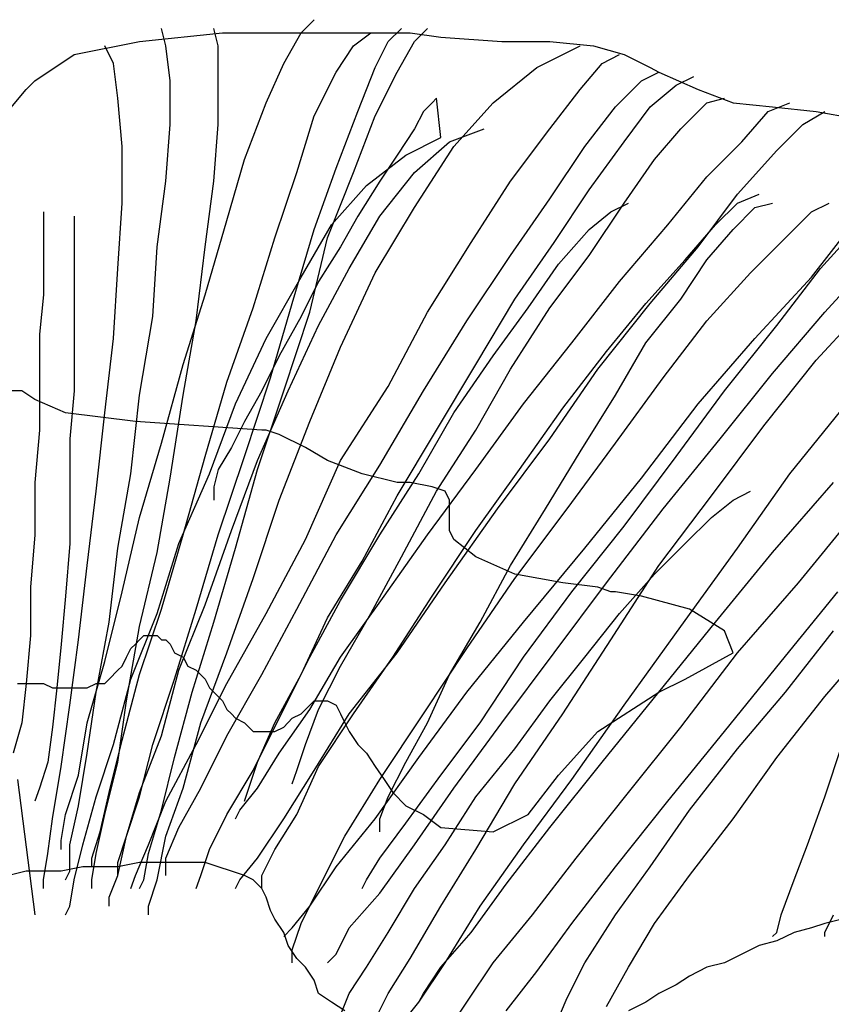
# Model space of a CAD drawing. Extents: x 437499 to 437642, y 4414845 to 4414863.
# Drawn here: x 437581 to 437581, y 4414850 to 4414850 of the extents above; entities that cross this region are included whole.
import ezdxf

# ---------------------------------------------------------------- set-up
doc = ezdxf.new("R2010")
doc.units = 0
doc.header["$LTSCALE"] = 0.2

msp = doc.modelspace()

# ---------------------------------------------------------------- linework, layer by layer
at = {"linetype": 'Continuous', "lineweight": -3}
for p, q in [((437581.421144, 4414850.061515), (437581.422299, 4414850.062671)), ((437581.406852, 4414850.06074), (437581.414196, 4414850.061515)), ((437581.409178, 4414850.06036), (437581.408783, 4414850.061895)), ((437581.4138, 4414850.06036), (437581.41342, 4414850.061895)), ((437581.414196, 4414850.061515), (437581.422299, 4414850.061515)), ((437581.419608, 4414850.058809), (437581.421144, 4414850.061515)), ((437581.422299, 4414850.061515), (437581.430799, 4414850.061515)), ((437581.425781, 4414850.06036), (437581.427332, 4414850.061515)), ((437581.428868, 4414850.06074), (437581.430038, 4414850.061895)), ((437581.430799, 4414850.061515), (437581.433505, 4414850.06112)), ((437581.431194, 4414850.06074), (437581.432349, 4414850.061895)), ((437581.401059, 4414850.059584), (437581.406852, 4414850.06074)), ((437581.404541, 4414850.058809), (437581.403766, 4414850.06036)), ((437581.409558, 4414850.057258), (437581.409178, 4414850.06036)), ((437581.4138, 4414850.057258), (437581.4138, 4414850.06036)), ((437581.424246, 4414850.058034), (437581.425781, 4414850.06036)), ((437581.427712, 4414850.058429), (437581.428868, 4414850.06074)), ((437581.429643, 4414850.058034), (437581.431194, 4414850.06074)), ((437581.433505, 4414850.06112), (437581.438918, 4414850.06074)), ((437581.438918, 4414850.06074), (437581.443175, 4414850.06074)), ((437581.442004, 4414850.058429), (437581.445866, 4414850.06036)), ((437581.443175, 4414850.06074), (437581.447037, 4414850.06036)), ((437581.447037, 4414850.06036), (437581.449743, 4414850.059584)), ((437581.397578, 4414850.057258), (437581.401059, 4414850.059584)), ((437581.447812, 4414850.058809), (437581.449348, 4414850.059584)), ((437581.449743, 4414850.059584), (437581.452054, 4414850.058429)), ((437581.404921, 4414850.055723), (437581.404541, 4414850.058809)), ((437581.418058, 4414850.055327), (437581.419608, 4414850.058809)), ((437581.445866, 4414850.056498), (437581.447812, 4414850.058809)), ((437581.422299, 4414850.054172), (437581.424246, 4414850.058034)), ((437581.426177, 4414850.054552), (437581.427712, 4414850.058429)), ((437581.427712, 4414850.054172), (437581.429643, 4414850.058034)), ((437581.438142, 4414850.055327), (437581.442004, 4414850.058429)), ((437581.451279, 4414850.057258), (437581.452829, 4414850.058034)), ((437581.452054, 4414850.058429), (437581.452829, 4414850.058034)), ((437581.452829, 4414850.058034), (437581.456311, 4414850.056498)), ((437581.396802, 4414850.056498), (437581.397578, 4414850.057258)), ((437581.409558, 4414850.053396), (437581.409558, 4414850.057258)), ((437581.4138, 4414850.053396), (437581.4138, 4414850.057258)), ((437581.448968, 4414850.054947), (437581.451279, 4414850.057258)), ((437581.452054, 4414850.054947), (437581.454365, 4414850.056878)), ((437581.454365, 4414850.056878), (437581.455916, 4414850.057653)), ((437581.394871, 4414850.054172), (437581.396802, 4414850.056498)), ((437581.443175, 4414850.053016), (437581.445866, 4414850.056498)), ((437581.456311, 4414850.056498), (437581.459398, 4414850.055327)), ((437581.405301, 4414850.051465), (437581.404921, 4414850.055723)), ((437581.416127, 4414850.05031), (437581.418058, 4414850.055327)), ((437581.432745, 4414850.055327), (437581.431969, 4414850.054552)), ((437581.433125, 4414850.055723), (437581.432745, 4414850.055327)), ((437581.433505, 4414850.052241), (437581.433125, 4414850.055723)), ((437581.434676, 4414850.051465), (437581.438142, 4414850.055327)), ((437581.45476, 4414850.053016), (437581.457071, 4414850.055327)), ((437581.457071, 4414850.055327), (437581.458622, 4414850.055723)), ((437581.459398, 4414850.055327), (437581.462879, 4414850.054947)), ((437581.462484, 4414850.054552), (437581.464415, 4414850.055327)), ((437581.424246, 4414850.049534), (437581.426177, 4414850.054552)), ((437581.431969, 4414850.054552), (437581.431194, 4414850.053016)), ((437581.446261, 4414850.051465), (437581.448968, 4414850.054947)), ((437581.449743, 4414850.051861), (437581.452054, 4414850.054947)), ((437581.460173, 4414850.051861), (437581.462484, 4414850.054552)), ((437581.462879, 4414850.054947), (437581.466741, 4414850.054552)), ((437581.46557, 4414850.053396), (437581.467501, 4414850.054552)), ((437581.466741, 4414850.054552), (437581.470983, 4414850.053792)), ((437581.409178, 4414850.048379), (437581.409558, 4414850.053396)), ((437581.41342, 4414850.048379), (437581.4138, 4414850.053396)), ((437581.420764, 4414850.049154), (437581.422299, 4414850.054172)), ((437581.425781, 4414850.049154), (437581.427712, 4414850.054172)), ((437581.463259, 4414850.051085), (437581.46557, 4414850.053396)), ((437581.431194, 4414850.053016), (437581.429643, 4414850.05069)), ((437581.43428, 4414850.051861), (437581.437367, 4414850.053016)), ((437581.439693, 4414850.048379), (437581.443175, 4414850.053016)), ((437581.452434, 4414850.05031), (437581.45476, 4414850.053016)), ((437581.430418, 4414850.05069), (437581.433505, 4414850.052241)), ((437581.431194, 4414850.049154), (437581.43428, 4414850.051861)), ((437581.446641, 4414850.047604), (437581.449743, 4414850.051861)), ((437581.457071, 4414850.048759), (437581.460173, 4414850.051861)), ((437581.405301, 4414850.046448), (437581.405301, 4414850.051465)), ((437581.431194, 4414850.046053), (437581.434676, 4414850.051465)), ((437581.443175, 4414850.046828), (437581.446261, 4414850.051465)), ((437581.459778, 4414850.047223), (437581.463259, 4414850.051085)), ((437581.414576, 4414850.044897), (437581.416127, 4414850.05031)), ((437581.426937, 4414850.047999), (437581.430418, 4414850.05069)), ((437581.429643, 4414850.05069), (437581.428107, 4414850.048379)), ((437581.449743, 4414850.046448), (437581.452434, 4414850.05031)), ((437581.418833, 4414850.043362), (437581.420764, 4414850.049154)), ((437581.422299, 4414850.044122), (437581.424246, 4414850.049534)), ((437581.42347, 4414850.043362), (437581.425781, 4414850.049154)), ((437581.428107, 4414850.045293), (437581.431194, 4414850.049154)), ((437581.408403, 4414850.042586), (437581.409178, 4414850.048379)), ((437581.412645, 4414850.042586), (437581.41342, 4414850.048379)), ((437581.428107, 4414850.048379), (437581.426177, 4414850.045293)), ((437581.436211, 4414850.042966), (437581.439693, 4414850.048379)), ((437581.453605, 4414850.044517), (437581.457071, 4414850.048759)), ((437581.42385, 4414850.044517), (437581.426937, 4414850.047999)), ((437581.443555, 4414850.042966), (437581.446641, 4414850.047604)), ((437581.404921, 4414850.040655), (437581.405301, 4414850.046448)), ((437581.439693, 4414850.041811), (437581.443175, 4414850.046828)), ((437581.446641, 4414850.041811), (437581.449743, 4414850.046448)), ((437581.448572, 4414850.045673), (437581.450123, 4414850.046448)), ((437581.456311, 4414850.042586), (437581.459778, 4414850.047223)), ((437581.457847, 4414850.044517), (437581.459778, 4414850.046448)), ((437581.459778, 4414850.046448), (437581.461709, 4414850.047223)), ((437581.461329, 4414850.046053), (437581.462879, 4414850.046448)), ((437581.466346, 4414850.045673), (437581.467897, 4414850.046448)), ((437581.398353, 4414850.045673), (437581.398353, 4414850.045293)), ((437581.427712, 4414850.04026), (437581.431194, 4414850.046053)), ((437581.446641, 4414850.044122), (437581.448572, 4414850.045673)), ((437581.459398, 4414850.044122), (437581.461329, 4414850.046053)), ((437581.464035, 4414850.043362), (437581.466346, 4414850.045673)), ((437581.398353, 4414850.045293), (437581.398353, 4414850.043742)), ((437581.401059, 4414850.045293), (437581.401059, 4414850.044897)), ((437581.401059, 4414850.044897), (437581.401059, 4414850.043362)), ((437581.412645, 4414850.038329), (437581.414576, 4414850.044897)), ((437581.426177, 4414850.045293), (437581.424626, 4414850.042586)), ((437581.425401, 4414850.040655), (437581.428107, 4414850.045293)), ((437581.466346, 4414850.03988), (437581.470208, 4414850.044897)), ((437581.467121, 4414850.040655), (437581.470983, 4414850.044897)), ((437581.420369, 4414850.037554), (437581.422299, 4414850.044122)), ((437581.421144, 4414850.03988), (437581.42385, 4414850.044517)), ((437581.443935, 4414850.041035), (437581.446641, 4414850.044122)), ((437581.449348, 4414850.0395), (437581.453605, 4414850.044517)), ((437581.45514, 4414850.041431), (437581.457847, 4414850.044517)), ((437581.457071, 4414850.041431), (437581.459398, 4414850.044122)), ((437581.398353, 4414850.043742), (437581.398353, 4414850.041431)), ((437581.401059, 4414850.043362), (437581.401059, 4414850.040655)), ((437581.416902, 4414850.037173), (437581.418833, 4414850.043362)), ((437581.421919, 4414850.036793), (437581.42347, 4414850.043362)), ((437581.432349, 4414850.036793), (437581.436211, 4414850.042966)), ((437581.440073, 4414850.037949), (437581.443555, 4414850.042966)), ((437581.460933, 4414850.04026), (437581.464035, 4414850.043362)), ((437581.408008, 4414850.036398), (437581.408403, 4414850.042586)), ((437581.411869, 4414850.036018), (437581.412645, 4414850.042586)), ((437581.424626, 4414850.042586), (437581.422695, 4414850.0395)), ((437581.452054, 4414850.037554), (437581.456311, 4414850.042586)), ((437581.398353, 4414850.041431), (437581.398353, 4414850.038329)), ((437581.435831, 4414850.036018), (437581.439693, 4414850.041811)), ((437581.443175, 4414850.037173), (437581.446641, 4414850.041811)), ((437581.451674, 4414850.037554), (437581.45514, 4414850.041431)), ((437581.45476, 4414850.037949), (437581.457071, 4414850.041431)), ((437581.467501, 4414850.036793), (437581.471759, 4414850.041431)), ((437581.401059, 4414850.040655), (437581.401059, 4414850.037554)), ((437581.404541, 4414850.034467), (437581.404921, 4414850.040655)), ((437581.422695, 4414850.035623), (437581.425401, 4414850.040655)), ((437581.441244, 4414850.037173), (437581.443935, 4414850.041035)), ((437581.463259, 4414850.035623), (437581.467121, 4414850.040655)), ((437581.418058, 4414850.034467), (437581.421144, 4414850.03988)), ((437581.422695, 4414850.0395), (437581.421144, 4414850.036398)), ((437581.424626, 4414850.033692), (437581.427712, 4414850.04026)), ((437581.445106, 4414850.034087), (437581.449348, 4414850.0395)), ((437581.457071, 4414850.036018), (437581.460933, 4414850.04026)), ((437581.461329, 4414850.034467), (437581.466346, 4414850.03988)), ((437581.398353, 4414850.038329), (437581.397973, 4414850.034862)), ((437581.410714, 4414850.032156), (437581.412645, 4414850.038329)), ((437581.436607, 4414850.032156), (437581.440073, 4414850.037949)), ((437581.451674, 4414850.034087), (437581.45476, 4414850.037949)), ((437581.401059, 4414850.037554), (437581.401059, 4414850.034087)), ((437581.414576, 4414850.030605), (437581.416902, 4414850.037173)), ((437581.418438, 4414850.030985), (437581.420369, 4414850.037554)), ((437581.438142, 4414850.032932), (437581.441244, 4414850.037173)), ((437581.439693, 4414850.031761), (437581.443175, 4414850.037173)), ((437581.447417, 4414850.031761), (437581.452054, 4414850.037554)), ((437581.448192, 4414850.033312), (437581.451674, 4414850.037554)), ((437581.466741, 4414850.032536), (437581.471378, 4414850.037554)), ((437581.406852, 4414850.02945), (437581.408008, 4414850.036398)), ((437581.410714, 4414850.02945), (437581.411869, 4414850.036018)), ((437581.421144, 4414850.036398), (437581.419213, 4414850.032932)), ((437581.419608, 4414850.02983), (437581.421919, 4414850.036793)), ((437581.428868, 4414850.030225), (437581.432349, 4414850.036793)), ((437581.431969, 4414850.02983), (437581.435831, 4414850.036018)), ((437581.453209, 4414850.030985), (437581.457071, 4414850.036018)), ((437581.462879, 4414850.031381), (437581.467501, 4414850.036793)), ((437581.419988, 4414850.02983), (437581.422695, 4414850.035623)), ((437581.458622, 4414850.02983), (437581.463259, 4414850.035623)), ((437581.397973, 4414850.034862), (437581.397973, 4414850.030605)), ((437581.403766, 4414850.027899), (437581.404541, 4414850.034467)), ((437581.415351, 4414850.028674), (437581.418058, 4414850.034467)), ((437581.456311, 4414850.028674), (437581.461329, 4414850.034467)), ((437581.401059, 4414850.034087), (437581.401059, 4414850.02983)), ((437581.421919, 4414850.027124), (437581.424626, 4414850.033692)), ((437581.440849, 4414850.028674), (437581.445106, 4414850.034087)), ((437581.448968, 4414850.02945), (437581.451674, 4414850.034087)), ((437581.419213, 4414850.032932), (437581.417677, 4414850.02983)), ((437581.434676, 4414850.027899), (437581.438142, 4414850.032932)), ((437581.44433, 4414850.028294), (437581.448192, 4414850.033312)), ((437581.462104, 4414850.026743), (437581.466741, 4414850.032536)), ((437581.408783, 4414850.025193), (437581.410714, 4414850.032156)), ((437581.433125, 4414850.026363), (437581.436607, 4414850.032156)), ((437581.436607, 4414850.026363), (437581.439693, 4414850.031761)), ((437581.443175, 4414850.025588), (437581.447417, 4414850.031761)), ((437581.416127, 4414850.024037), (437581.418438, 4414850.030985)), ((437581.448968, 4414850.025193), (437581.453209, 4414850.030985)), ((437581.458242, 4414850.025588), (437581.462879, 4414850.031381)), ((437581.396422, 4414850.02983), (437581.394871, 4414850.02983)), ((437581.397578, 4414850.029054), (437581.396422, 4414850.02983)), ((437581.397973, 4414850.030605), (437581.397973, 4414850.026363)), ((437581.401059, 4414850.02983), (437581.400679, 4414850.025588)), ((437581.412645, 4414850.024037), (437581.414576, 4414850.030605)), ((437581.417677, 4414850.02983), (437581.416127, 4414850.027124)), ((437581.417282, 4414850.022882), (437581.419608, 4414850.02983)), ((437581.417282, 4414850.023657), (437581.419988, 4414850.02983)), ((437581.424626, 4414850.023657), (437581.428868, 4414850.030225)), ((437581.428107, 4414850.023262), (437581.431969, 4414850.02983)), ((437581.454365, 4414850.024037), (437581.458622, 4414850.02983)), ((437581.400284, 4414850.027899), (437581.397578, 4414850.029054)), ((437581.406077, 4414850.022486), (437581.406852, 4414850.02945)), ((437581.409558, 4414850.022106), (437581.410714, 4414850.02945)), ((437581.445866, 4414850.024432), (437581.448968, 4414850.02945)), ((437581.41304, 4414850.022486), (437581.415351, 4414850.028674)), ((437581.436607, 4414850.022882), (437581.440849, 4414850.028674)), ((437581.440468, 4414850.022882), (437581.44433, 4414850.028294)), ((437581.451279, 4414850.022106), (437581.456311, 4414850.028674)), ((437581.464415, 4414850.022486), (437581.469432, 4414850.028674)), ((437581.406472, 4414850.027124), (437581.400284, 4414850.027899)), ((437581.40299, 4414850.020951), (437581.403766, 4414850.027899)), ((437581.431574, 4414850.022486), (437581.434676, 4414850.027899)), ((437581.397973, 4414850.026363), (437581.397578, 4414850.021726)), ((437581.417677, 4414850.026363), (437581.406472, 4414850.027124)), ((437581.416127, 4414850.027124), (437581.414971, 4414850.024813)), ((437581.418058, 4414850.026363), (437581.417677, 4414850.026363)), ((437581.419213, 4414850.025968), (437581.418058, 4414850.026363)), ((437581.419213, 4414850.020175), (437581.421919, 4414850.027124)), ((437581.429643, 4414850.020555), (437581.433125, 4414850.026363)), ((437581.433125, 4414850.020951), (437581.436607, 4414850.026363)), ((437581.457467, 4414850.020555), (437581.462104, 4414850.026743)), ((437581.400679, 4414850.025588), (437581.400679, 4414850.020951)), ((437581.421539, 4414850.024813), (437581.419213, 4414850.025968)), ((437581.438538, 4414850.0194), (437581.443175, 4414850.025588)), ((437581.453209, 4414850.0194), (437581.458242, 4414850.025588)), ((437581.406852, 4414850.018624), (437581.408783, 4414850.025193)), ((437581.414971, 4414850.024813), (437581.4138, 4414850.022882)), ((437581.42347, 4414850.023657), (437581.421539, 4414850.024813)), ((437581.44471, 4414850.0194), (437581.448968, 4414850.025193)), ((437581.410714, 4414850.017089), (437581.412645, 4414850.024037)), ((437581.4138, 4414850.017089), (437581.416127, 4414850.024037)), ((437581.442779, 4414850.0194), (437581.445866, 4414850.024432)), ((437581.449743, 4414850.017864), (437581.454365, 4414850.024037)), ((437581.4138, 4414850.022882), (437581.41342, 4414850.021331)), ((437581.414971, 4414850.017469), (437581.417282, 4414850.023657)), ((437581.415351, 4414850.015918), (437581.417282, 4414850.022882)), ((437581.421539, 4414850.016694), (437581.424626, 4414850.023657)), ((437581.426557, 4414850.022486), (437581.42347, 4414850.023657)), ((437581.424246, 4414850.017089), (437581.428107, 4414850.023262)), ((437581.432349, 4414850.017089), (437581.436607, 4414850.022882)), ((437581.436607, 4414850.017469), (437581.440468, 4414850.022882)), ((437581.404921, 4414850.015918), (437581.406077, 4414850.022486)), ((437581.408403, 4414850.015538), (437581.409558, 4414850.022106)), ((437581.410334, 4414850.016313), (437581.41304, 4414850.022486)), ((437581.429643, 4414850.021726), (437581.426557, 4414850.022486)), ((437581.428107, 4414850.017089), (437581.431574, 4414850.022486)), ((437581.446261, 4414850.015918), (437581.451279, 4414850.022106)), ((437581.459778, 4414850.015918), (437581.464415, 4414850.022486)), ((437581.397578, 4414850.021726), (437581.397578, 4414850.017089)), ((437581.41342, 4414850.021331), (437581.41342, 4414850.020175)), ((437581.430799, 4414850.021726), (437581.429643, 4414850.021726)), ((437581.432745, 4414850.021331), (437581.430799, 4414850.021726)), ((437581.4339, 4414850.020951), (437581.432745, 4414850.021331)), ((437581.462879, 4414850.015538), (437581.468277, 4414850.021726)), ((437581.400679, 4414850.020951), (437581.400679, 4414850.016313)), ((437581.402215, 4414850.014382), (437581.40299, 4414850.020951)), ((437581.426557, 4414850.014763), (437581.429643, 4414850.020555)), ((437581.430038, 4414850.015158), (437581.433125, 4414850.020951)), ((437581.43428, 4414850.020175), (437581.4339, 4414850.020951)), ((437581.452829, 4414850.014382), (437581.457467, 4414850.020555)), ((437581.459398, 4414850.020175), (437581.460933, 4414850.020951)), ((437581.416902, 4414850.013227), (437581.419213, 4414850.020175)), ((437581.4339, 4414850.012832), (437581.438538, 4414850.0194)), ((437581.43428, 4414850.01902), (437581.43428, 4414850.020175)), ((437581.439693, 4414850.014382), (437581.442779, 4414850.0194)), ((437581.440073, 4414850.013227), (437581.44471, 4414850.0194)), ((437581.448192, 4414850.012832), (437581.453209, 4414850.0194)), ((437581.457467, 4414850.018624), (437581.459398, 4414850.020175)), ((437581.405301, 4414850.012056), (437581.406852, 4414850.018624)), ((437581.43428, 4414850.017469), (437581.43428, 4414850.01902)), ((437581.45514, 4414850.016313), (437581.457467, 4414850.018624)), ((437581.46519, 4414850.012832), (437581.470208, 4414850.01902)), ((437581.445106, 4414850.012056), (437581.449743, 4414850.017864)), ((437581.397578, 4414850.017089), (437581.397197, 4414850.012452)), ((437581.408783, 4414850.010521), (437581.410714, 4414850.017089)), ((437581.411869, 4414850.010521), (437581.4138, 4414850.017089)), ((437581.412645, 4414850.010901), (437581.414971, 4414850.017469)), ((437581.420764, 4414850.010521), (437581.424246, 4414850.017089)), ((437581.424626, 4414850.011296), (437581.428107, 4414850.017089)), ((437581.428488, 4414850.011676), (437581.432349, 4414850.017089)), ((437581.432745, 4414850.011676), (437581.436607, 4414850.017469)), ((437581.434676, 4414850.016694), (437581.43428, 4414850.017469)), ((437581.400679, 4414850.016313), (437581.400284, 4414850.011676)), ((437581.404146, 4414850.009365), (437581.404921, 4414850.015918)), ((437581.408403, 4414850.010125), (437581.410334, 4414850.016313)), ((437581.41342, 4414850.009365), (437581.415351, 4414850.015918)), ((437581.418058, 4414850.010125), (437581.421539, 4414850.016694)), ((437581.436607, 4414850.015158), (437581.434676, 4414850.016694)), ((437581.440849, 4414850.009365), (437581.446261, 4414850.015918)), ((437581.452434, 4414850.013607), (437581.45514, 4414850.016313)), ((437581.45476, 4414850.00897), (437581.459778, 4414850.015918)), ((437581.406852, 4414850.00897), (437581.408403, 4414850.015538)), ((437581.427332, 4414850.010125), (437581.430038, 4414850.015158)), ((437581.440073, 4414850.013607), (437581.436607, 4414850.015158)), ((437581.457847, 4414850.009365), (437581.462879, 4414850.015538)), ((437581.401439, 4414850.007814), (437581.402215, 4414850.014382)), ((437581.42347, 4414850.009745), (437581.426557, 4414850.014763)), ((437581.436987, 4414850.009365), (437581.439693, 4414850.014382)), ((437581.448572, 4414850.007814), (437581.452829, 4414850.014382)), ((437581.44433, 4414850.012832), (437581.440073, 4414850.013607)), ((437581.449348, 4414850.010125), (437581.452434, 4414850.013607)), ((437581.397197, 4414850.012452), (437581.397197, 4414850.008194)), ((437581.414576, 4414850.006659), (437581.416902, 4414850.013227)), ((437581.429643, 4414850.006659), (437581.4339, 4414850.012832)), ((437581.435831, 4414850.007039), (437581.440073, 4414850.013227)), ((437581.443555, 4414850.006659), (437581.448192, 4414850.012832)), ((437581.447417, 4414850.012452), (437581.44433, 4414850.012832)), ((437581.448572, 4414850.012056), (437581.447417, 4414850.012452)), ((437581.459778, 4414850.006659), (437581.46519, 4414850.012832)), ((437581.400284, 4414850.011676), (437581.399904, 4414850.007419)), ((437581.403766, 4414850.005883), (437581.405301, 4414850.012056)), ((437581.424626, 4414850.006263), (437581.428488, 4414850.011676)), ((437581.429263, 4414850.006263), (437581.432745, 4414850.011676)), ((437581.440849, 4414850.006263), (437581.445106, 4414850.012056)), ((437581.448968, 4414850.012056), (437581.448572, 4414850.012056)), ((437581.451279, 4414850.011676), (437581.448968, 4414850.012056)), ((437581.455536, 4414850.010521), (437581.451279, 4414850.011676)), ((437581.46364, 4414850.005883), (437581.468672, 4414850.012056)), ((437581.410334, 4414850.005108), (437581.412645, 4414850.010901)), ((437581.421919, 4414850.006263), (437581.424626, 4414850.011296)), ((437581.406077, 4414850.004333), (437581.408403, 4414850.010125)), ((437581.406852, 4414850.004728), (437581.408783, 4414850.010521)), ((437581.409939, 4414850.004333), (437581.411869, 4414850.010521)), ((437581.414576, 4414850.003952), (437581.418058, 4414850.010125)), ((437581.417677, 4414850.004728), (437581.420764, 4414850.010521)), ((437581.424626, 4414850.005488), (437581.427332, 4414850.010125)), ((437581.446261, 4414850.006263), (437581.449348, 4414850.010125)), ((437581.458622, 4414850.00859), (437581.455536, 4414850.010521)), ((437581.40299, 4414850.003177), (437581.404146, 4414850.009365)), ((437581.405697, 4414850.002402), (437581.406852, 4414850.00897)), ((437581.411489, 4414850.003177), (437581.41342, 4414850.009365)), ((437581.421144, 4414850.004728), (437581.42347, 4414850.009745)), ((437581.43428, 4414850.004728), (437581.436987, 4414850.009365)), ((437581.435831, 4414850.003177), (437581.440849, 4414850.009365)), ((437581.449743, 4414850.002022), (437581.45476, 4414850.00897)), ((437581.452829, 4414850.003177), (437581.457847, 4414850.009365)), ((437581.397197, 4414850.008194), (437581.396802, 4414850.003952)), ((437581.406852, 4414850.007814), (437581.407232, 4414850.008194)), ((437581.407232, 4414850.008194), (437581.407627, 4414850.008194)), ((437581.407627, 4414850.008194), (437581.408008, 4414850.008194)), ((437581.408008, 4414850.008194), (437581.408403, 4414850.008194)), ((437581.408403, 4414850.008194), (437581.408783, 4414850.007814)), ((437581.459398, 4414850.006659), (437581.458622, 4414850.00859)), ((437581.464035, 4414850.003177), (437581.468277, 4414850.00859)), ((437581.467501, 4414850.002797), (437581.472139, 4414850.008194)), ((437581.399904, 4414850.007419), (437581.399508, 4414850.003557)), ((437581.400679, 4414850.002022), (437581.401439, 4414850.007814)), ((437581.406077, 4414850.007039), (437581.406472, 4414850.007419)), ((437581.406472, 4414850.007419), (437581.406852, 4414850.007814)), ((437581.408783, 4414850.007814), (437581.409178, 4414850.007814)), ((437581.409178, 4414850.007814), (437581.409558, 4414850.007419)), ((437581.409558, 4414850.007419), (437581.409939, 4414850.006659)), ((437581.44433, 4414850.001246), (437581.448572, 4414850.007814)), ((437581.405697, 4414850.006263), (437581.406077, 4414850.007039)), ((437581.409939, 4414850.006659), (437581.410714, 4414850.006263)), ((437581.412265, 4414850.000471), (437581.414576, 4414850.006659)), ((437581.425401, 4414850.001246), (437581.429643, 4414850.006659)), ((437581.431969, 4414850.001246), (437581.435831, 4414850.007039)), ((437581.438918, 4414850.000471), (437581.443555, 4414850.006659)), ((437581.45476, 4414850.000091), (437581.459778, 4414850.006659)), ((437581.45514, 4414850.004333), (437581.459398, 4414850.006659)), ((437581.402215, 4414850.000471), (437581.403766, 4414850.005883)), ((437581.404921, 4414850.005108), (437581.405301, 4414850.005488)), ((437581.405301, 4414850.005488), (437581.405697, 4414850.006263)), ((437581.410714, 4414850.006263), (437581.411109, 4414850.005488)), ((437581.411109, 4414850.005488), (437581.411869, 4414850.005108)), ((437581.419213, 4414850.000866), (437581.421919, 4414850.006263)), ((437581.421919, 4414850.001626), (437581.424626, 4414850.006263)), ((437581.422695, 4414850.001626), (437581.424626, 4414850.005488)), ((437581.425781, 4414850.001246), (437581.429263, 4414850.006263)), ((437581.436987, 4414850.000471), (437581.440849, 4414850.006263)), ((437581.443175, 4414850.002402), (437581.446261, 4414850.006263)), ((437581.458622, 4414849.999695), (437581.46364, 4414850.005883)), ((437581.404146, 4414850.004333), (437581.404921, 4414850.005108)), ((437581.405301, 4414849.99892), (437581.406852, 4414850.004728)), ((437581.408783, 4414849.999315), (437581.410334, 4414850.005108)), ((437581.411869, 4414850.005108), (437581.412645, 4414850.004333)), ((437581.414576, 4414849.999315), (437581.417677, 4414850.004728)), ((437581.418833, 4414850.000471), (437581.421144, 4414850.004728)), ((437581.432349, 4414850.000471), (437581.43428, 4414850.004728)), ((437581.396042, 4414850.003952), (437581.397197, 4414850.003952)), ((437581.396802, 4414850.003952), (437581.396422, 4414850.000471)), ((437581.397197, 4414850.003952), (437581.398353, 4414850.003952)), ((437581.398353, 4414850.003952), (437581.399128, 4414850.003557)), ((437581.402215, 4414850.003557), (437581.40299, 4414850.003952)), ((437581.40299, 4414850.003952), (437581.403766, 4414850.003952)), ((437581.403766, 4414850.003952), (437581.404146, 4414850.004333)), ((437581.404541, 4414849.99854), (437581.406077, 4414850.004333)), ((437581.408008, 4414849.99854), (437581.409939, 4414850.004333)), ((437581.411869, 4414849.99854), (437581.414576, 4414850.003952)), ((437581.412645, 4414850.004333), (437581.41304, 4414850.003557)), ((437581.452829, 4414850.003177), (437581.45514, 4414850.004333)), ((437581.399128, 4414850.003557), (437581.400284, 4414850.003557)), ((437581.399508, 4414850.003557), (437581.399128, 4414850.000091)), ((437581.400284, 4414850.003557), (437581.401439, 4414850.003557)), ((437581.401439, 4414850.003557), (437581.402215, 4414850.003557)), ((437581.402215, 4414849.997764), (437581.40299, 4414850.003177)), ((437581.409939, 4414849.997384), (437581.411489, 4414850.003177)), ((437581.41304, 4414850.003557), (437581.41342, 4414850.003177)), ((437581.41342, 4414850.003177), (437581.414196, 4414850.002402)), ((437581.431574, 4414849.997384), (437581.435831, 4414850.003177)), ((437581.447417, 4414849.999695), (437581.452829, 4414850.003177)), ((437581.447812, 4414849.996989), (437581.452829, 4414850.003177)), ((437581.459778, 4414849.99816), (437581.464035, 4414850.003177)), ((437581.399904, 4414849.996609), (437581.400679, 4414850.002022)), ((437581.404921, 4414849.996989), (437581.405697, 4414850.002402)), ((437581.414196, 4414850.002402), (437581.414576, 4414850.001626)), ((437581.421144, 4414850.001246), (437581.421919, 4414850.002022)), ((437581.421919, 4414850.002022), (437581.422299, 4414850.002402)), ((437581.422299, 4414850.002402), (437581.423075, 4414850.002402)), ((437581.423075, 4414850.002402), (437581.42347, 4414850.002402)), ((437581.42347, 4414850.002402), (437581.424246, 4414850.002022)), ((437581.424246, 4414850.002022), (437581.424626, 4414850.001246)), ((437581.440073, 4414849.99816), (437581.443175, 4414850.002402)), ((437581.445106, 4414849.995453), (437581.449743, 4414850.002022)), ((437581.463259, 4414849.997384), (437581.467501, 4414850.002797)), ((437581.414576, 4414850.001626), (437581.414971, 4414850.001246)), ((437581.414971, 4414850.001246), (437581.415351, 4414850.000866)), ((437581.419213, 4414849.997764), (437581.421919, 4414850.001626)), ((437581.420369, 4414850.000866), (437581.421144, 4414850.001246)), ((437581.421539, 4414849.99854), (437581.422695, 4414850.001626)), ((437581.422299, 4414849.996229), (437581.425401, 4414850.001246)), ((437581.422695, 4414849.996609), (437581.425781, 4414850.001246)), ((437581.424626, 4414850.001246), (437581.425006, 4414850.000471)), ((437581.428107, 4414849.995453), (437581.431969, 4414850.001246)), ((437581.440073, 4414849.995058), (437581.44433, 4414850.001246)), ((437581.396422, 4414850.000471), (437581.395647, 4414849.997764)), ((437581.401439, 4414849.995833), (437581.402215, 4414850.000471)), ((437581.410714, 4414849.994678), (437581.412265, 4414850.000471)), ((437581.415351, 4414850.000866), (437581.416127, 4414850.000471)), ((437581.416127, 4414850.000471), (437581.416507, 4414850.000091)), ((437581.416902, 4414849.996229), (437581.419213, 4414850.000866)), ((437581.417282, 4414849.996989), (437581.418833, 4414850.000471)), ((437581.419608, 4414850.000091), (437581.420369, 4414850.000866)), ((437581.425006, 4414850.000471), (437581.425401, 4414849.999695)), ((437581.430418, 4414849.996989), (437581.432349, 4414850.000471)), ((437581.433505, 4414849.995833), (437581.436987, 4414850.000471)), ((437581.434676, 4414849.994678), (437581.438918, 4414850.000471)), ((437581.399128, 4414850.000091), (437581.398733, 4414849.996989)), ((437581.416507, 4414850.000091), (437581.416902, 4414849.999695)), ((437581.416902, 4414849.999695), (437581.417282, 4414849.999695)), ((437581.417282, 4414849.999695), (437581.418058, 4414849.999695)), ((437581.418058, 4414849.999695), (437581.418833, 4414849.999695)), ((437581.418833, 4414849.999695), (437581.419608, 4414850.000091)), ((437581.425401, 4414849.999695), (437581.426177, 4414849.99854)), ((437581.443935, 4414849.995833), (437581.447417, 4414849.999695)), ((437581.450123, 4414849.994298), (437581.45476, 4414850.000091)), ((437581.453605, 4414849.993522), (437581.458622, 4414849.999695)), ((437581.40299, 4414849.993903), (437581.404541, 4414849.99854)), ((437581.404146, 4414849.994298), (437581.405301, 4414849.99892)), ((437581.406852, 4414849.994298), (437581.408783, 4414849.999315)), ((437581.406852, 4414849.993903), (437581.408008, 4414849.99854)), ((437581.409178, 4414849.993522), (437581.411869, 4414849.99854)), ((437581.412265, 4414849.994678), (437581.414576, 4414849.999315)), ((437581.420764, 4414849.996229), (437581.421539, 4414849.99854)), ((437581.426177, 4414849.99854), (437581.426937, 4414849.997764)), ((437581.467501, 4414849.993903), (437581.469052, 4414849.99854)), ((437581.401439, 4414849.993127), (437581.402215, 4414849.997764)), ((437581.417282, 4414849.994678), (437581.419213, 4414849.997764)), ((437581.426937, 4414849.997764), (437581.427712, 4414849.996609)), ((437581.436607, 4414849.993903), (437581.440073, 4414849.99816)), ((437581.455536, 4414849.992747), (437581.459778, 4414849.99816)), ((437581.398733, 4414849.996989), (437581.397973, 4414849.994678)), ((437581.403766, 4414849.992352), (437581.404921, 4414849.996989)), ((437581.408783, 4414849.992747), (437581.409939, 4414849.997384)), ((437581.416507, 4414849.994678), (437581.417282, 4414849.996989)), ((437581.427712, 4414849.991972), (437581.431574, 4414849.997384)), ((437581.428868, 4414849.993903), (437581.430418, 4414849.996989)), ((437581.443175, 4414849.991196), (437581.447812, 4414849.996989)), ((437581.459398, 4414849.991972), (437581.463259, 4414849.997384)), ((437581.399128, 4414849.991972), (437581.399904, 4414849.996609)), ((437581.414576, 4414849.992352), (437581.416902, 4414849.996229)), ((437581.419608, 4414849.991972), (437581.422299, 4414849.996229)), ((437581.420369, 4414849.995058), (437581.420764, 4414849.996229)), ((437581.420764, 4414849.992352), (437581.422695, 4414849.996609)), ((437581.427712, 4414849.996609), (437581.428488, 4414849.995453)), ((437581.396042, 4414849.995453), (437581.397578, 4414849.983472)), ((437581.400284, 4414849.992352), (437581.401439, 4414849.995833)), ((437581.425006, 4414849.990421), (437581.428107, 4414849.995453)), ((437581.428488, 4414849.995453), (437581.429263, 4414849.994298)), ((437581.430418, 4414849.991591), (437581.433505, 4414849.995833)), ((437581.436607, 4414849.989265), (437581.440073, 4414849.995058)), ((437581.440849, 4414849.989661), (437581.445106, 4414849.995453)), ((437581.441244, 4414849.992352), (437581.443935, 4414849.995833)), ((437581.397973, 4414849.994678), (437581.397578, 4414849.993522)), ((437581.40337, 4414849.990816), (437581.404146, 4414849.994298)), ((437581.405697, 4414849.990421), (437581.406852, 4414849.994298)), ((437581.409178, 4414849.990421), (437581.410714, 4414849.994678)), ((437581.410334, 4414849.991196), (437581.412265, 4414849.994678)), ((437581.415731, 4414849.992747), (437581.417282, 4414849.994678)), ((437581.416127, 4414849.993522), (437581.416507, 4414849.994678)), ((437581.429263, 4414849.994298), (437581.430418, 4414849.993127)), ((437581.431194, 4414849.989661), (437581.434676, 4414849.994678)), ((437581.445486, 4414849.98849), (437581.450123, 4414849.994298)), ((437581.401835, 4414849.989661), (437581.40299, 4414849.993903)), ((437581.405697, 4414849.990421), (437581.406852, 4414849.993903)), ((437581.407627, 4414849.989661), (437581.409178, 4414849.993522)), ((437581.428107, 4414849.991972), (437581.428868, 4414849.993903)), ((437581.4339, 4414849.989661), (437581.436607, 4414849.993903)), ((437581.448968, 4414849.98773), (437581.453605, 4414849.993522)), ((437581.465966, 4414849.989661), (437581.467501, 4414849.993903)), ((437581.400679, 4414849.989661), (437581.401439, 4414849.993127)), ((437581.407627, 4414849.988885), (437581.408783, 4414849.992747)), ((437581.415351, 4414849.991972), (437581.415731, 4414849.992747)), ((437581.430418, 4414849.993127), (437581.431969, 4414849.992352)), ((437581.452054, 4414849.98773), (437581.455536, 4414849.992747)), ((437581.398733, 4414849.988885), (437581.399128, 4414849.991972)), ((437581.399904, 4414849.990041), (437581.400284, 4414849.992352)), ((437581.40299, 4414849.988885), (437581.403766, 4414849.992352)), ((437581.41304, 4414849.989265), (437581.414576, 4414849.992352)), ((437581.417282, 4414849.98849), (437581.419608, 4414849.991972)), ((437581.418833, 4414849.989265), (437581.420764, 4414849.992352)), ((437581.424246, 4414849.98773), (437581.427712, 4414849.991972)), ((437581.428107, 4414849.990816), (437581.428107, 4414849.991972)), ((437581.428107, 4414849.98849), (437581.430418, 4414849.991591)), ((437581.431969, 4414849.992352), (437581.433505, 4414849.991196)), ((437581.438142, 4414849.990816), (437581.441244, 4414849.992352)), ((437581.455536, 4414849.986954), (437581.459398, 4414849.991972)), ((437581.40261, 4414849.98849), (437581.40337, 4414849.990816)), ((437581.409178, 4414849.98849), (437581.410334, 4414849.991196)), ((437581.433505, 4414849.991196), (437581.438142, 4414849.990816)), ((437581.439313, 4414849.986179), (437581.443175, 4414849.991196)), ((437581.399904, 4414849.989265), (437581.399904, 4414849.990041)), ((437581.404921, 4414849.98811), (437581.405697, 4414849.990421)), ((437581.404921, 4414849.986954), (437581.405697, 4414849.990421)), ((437581.408403, 4414849.986559), (437581.409178, 4414849.990421)), ((437581.422695, 4414849.985799), (437581.425006, 4414849.990421)), ((437581.400679, 4414849.987334), (437581.400679, 4414849.989661)), ((437581.401059, 4414849.986559), (437581.401835, 4414849.989661)), ((437581.406472, 4414849.986954), (437581.407627, 4414849.989661)), ((437581.412265, 4414849.986954), (437581.41304, 4414849.989265)), ((437581.417677, 4414849.986954), (437581.418833, 4414849.989265)), ((437581.428107, 4414849.985403), (437581.431194, 4414849.989661)), ((437581.431194, 4414849.985799), (437581.4339, 4414849.989661)), ((437581.433505, 4414849.984248), (437581.436607, 4414849.989265)), ((437581.436987, 4414849.984248), (437581.440849, 4414849.989661)), ((437581.46481, 4414849.986559), (437581.465966, 4414849.989661)), ((437581.398353, 4414849.986559), (437581.398733, 4414849.988885)), ((437581.40261, 4414849.986559), (437581.40299, 4414849.988885)), ((437581.40261, 4414849.98773), (437581.40261, 4414849.98849)), ((437581.406852, 4414849.98811), (437581.404921, 4414849.98773)), ((437581.404921, 4414849.986954), (437581.404921, 4414849.98811)), ((437581.408403, 4414849.98811), (437581.406852, 4414849.98811)), ((437581.407232, 4414849.986559), (437581.407627, 4414849.988885)), ((437581.409939, 4414849.98811), (437581.408403, 4414849.98811)), ((437581.409178, 4414849.986954), (437581.409178, 4414849.98849)), ((437581.411489, 4414849.98811), (437581.409939, 4414849.98811)), ((437581.412645, 4414849.98811), (437581.411489, 4414849.98811)), ((437581.4138, 4414849.98773), (437581.412645, 4414849.98811)), ((437581.415731, 4414849.986559), (437581.417282, 4414849.98849)), ((437581.426937, 4414849.986559), (437581.428107, 4414849.98849)), ((437581.441624, 4414849.983472), (437581.445486, 4414849.98849)), ((437581.396802, 4414849.987334), (437581.395267, 4414849.986954)), ((437581.398353, 4414849.987334), (437581.396802, 4414849.987334)), ((437581.399904, 4414849.987334), (437581.398353, 4414849.987334)), ((437581.401835, 4414849.98773), (437581.399904, 4414849.987334)), ((437581.400284, 4414849.986559), (437581.400679, 4414849.987334)), ((437581.40337, 4414849.98773), (437581.401835, 4414849.98773)), ((437581.404921, 4414849.98773), (437581.40337, 4414849.98773)), ((437581.414971, 4414849.987334), (437581.4138, 4414849.98773)), ((437581.416127, 4414849.986954), (437581.414971, 4414849.987334)), ((437581.421919, 4414849.984248), (437581.424246, 4414849.98773)), ((437581.445106, 4414849.982697), (437581.448968, 4414849.98773)), ((437581.448968, 4414849.983472), (437581.452054, 4414849.98773)), ((437581.398353, 4414849.985799), (437581.398353, 4414849.986559)), ((437581.400679, 4414849.984248), (437581.401059, 4414849.986559)), ((437581.40261, 4414849.985799), (437581.40261, 4414849.986559)), ((437581.404146, 4414849.985023), (437581.404921, 4414849.986954)), ((437581.406077, 4414849.985799), (437581.406472, 4414849.986954)), ((437581.406852, 4414849.985799), (437581.407232, 4414849.986559)), ((437581.407627, 4414849.984248), (437581.408403, 4414849.986559)), ((437581.411869, 4414849.985799), (437581.412265, 4414849.986954)), ((437581.415351, 4414849.985799), (437581.415731, 4414849.986559)), ((437581.416902, 4414849.986559), (437581.416127, 4414849.986954)), ((437581.417677, 4414849.985799), (437581.416902, 4414849.986559)), ((437581.417677, 4414849.985799), (437581.417677, 4414849.986954)), ((437581.426557, 4414849.985799), (437581.426937, 4414849.986559)), ((437581.452434, 4414849.982697), (437581.455536, 4414849.986954)), ((437581.46364, 4414849.983472), (437581.46481, 4414849.986559)), ((437581.418058, 4414849.985023), (437581.417677, 4414849.985799)), ((437581.421144, 4414849.982697), (437581.422695, 4414849.985799)), ((437581.425401, 4414849.982317), (437581.428107, 4414849.985403)), ((437581.428868, 4414849.981922), (437581.431194, 4414849.985799)), ((437581.436211, 4414849.981922), (437581.439313, 4414849.986179)), ((437581.404146, 4414849.984248), (437581.404146, 4414849.985023)), ((437581.418438, 4414849.983853), (437581.418058, 4414849.985023)), ((437581.400284, 4414849.983472), (437581.400679, 4414849.984248)), ((437581.407627, 4414849.983472), (437581.407627, 4414849.984248)), ((437581.418833, 4414849.983092), (437581.418438, 4414849.983853)), ((437581.420369, 4414849.982317), (437581.421919, 4414849.984248)), ((437581.430799, 4414849.979611), (437581.433505, 4414849.984248)), ((437581.4339, 4414849.979231), (437581.436987, 4414849.984248)), ((437581.419608, 4414849.981922), (437581.418833, 4414849.983092)), ((437581.438142, 4414849.979231), (437581.441624, 4414849.983472)), ((437581.446261, 4414849.979231), (437581.448968, 4414849.983472)), ((437581.463259, 4414849.981922), (437581.46364, 4414849.983472)), ((437581.467501, 4414849.981922), (437581.468277, 4414849.983472)), ((437581.469052, 4414849.983092), (437581.467501, 4414849.982697)), ((437581.419608, 4414849.981542), (437581.420369, 4414849.982317)), ((437581.419988, 4414849.980766), (437581.419608, 4414849.981922)), ((437581.420369, 4414849.980386), (437581.421144, 4414849.982697)), ((437581.424246, 4414849.979991), (437581.425401, 4414849.982317)), ((437581.426937, 4414849.978835), (437581.428868, 4414849.981922)), ((437581.433505, 4414849.978835), (437581.436211, 4414849.981922)), ((437581.442004, 4414849.978455), (437581.445106, 4414849.982697)), ((437581.450123, 4414849.978835), (437581.452434, 4414849.982697)), ((437581.462879, 4414849.981542), (437581.463259, 4414849.981922)), ((437581.46481, 4414849.981922), (437581.463259, 4414849.981161)), ((437581.466346, 4414849.982317), (437581.46481, 4414849.981922)), ((437581.467501, 4414849.982697), (437581.466346, 4414849.982317)), ((437581.467501, 4414849.981542), (437581.467501, 4414849.981922)), ((437581.463259, 4414849.981161), (437581.461709, 4414849.980766)), ((437581.420764, 4414849.979611), (437581.419988, 4414849.980766)), ((437581.420369, 4414849.979231), (437581.420369, 4414849.980386)), ((437581.461709, 4414849.980766), (437581.460173, 4414849.979991)), ((437581.421539, 4414849.978835), (437581.420764, 4414849.979611)), ((437581.42347, 4414849.979231), (437581.424246, 4414849.979991)), ((437581.428868, 4414849.976524), (437581.430799, 4414849.979611)), ((437581.460173, 4414849.979991), (437581.458622, 4414849.979231)), ((437581.422299, 4414849.97768), (437581.421539, 4414849.978835)), ((437581.425401, 4414849.976524), (437581.426937, 4414849.978835)), ((437581.431574, 4414849.975749), (437581.4339, 4414849.979231)), ((437581.431969, 4414849.976524), (437581.433505, 4414849.978835)), ((437581.435831, 4414849.975749), (437581.438142, 4414849.979231)), ((437581.439313, 4414849.974973), (437581.442004, 4414849.978455)), ((437581.44471, 4414849.976129), (437581.446261, 4414849.979231)), ((437581.448192, 4414849.975353), (437581.450123, 4414849.978835)), ((437581.457071, 4414849.978835), (437581.455536, 4414849.97806)), ((437581.458622, 4414849.979231), (437581.457071, 4414849.978835)), ((437581.422695, 4414849.976524), (437581.422299, 4414849.97768)), ((437581.455536, 4414849.97806), (437581.454365, 4414849.977284)), ((437581.454365, 4414849.977284), (437581.452829, 4414849.976524)), ((437581.42385, 4414849.975749), (437581.422695, 4414849.976524)), ((437581.424626, 4414849.974593), (437581.425401, 4414849.976524)), ((437581.427712, 4414849.974198), (437581.428868, 4414849.976524)), ((437581.431574, 4414849.975749), (437581.431969, 4414849.976524)), ((437581.443555, 4414849.973423), (437581.44471, 4414849.976129)), ((437581.452829, 4414849.976524), (437581.451674, 4414849.975749)), ((437581.425006, 4414849.974973), (437581.42385, 4414849.975749)), ((437581.430038, 4414849.973818), (437581.431574, 4414849.975749)), ((437581.43428, 4414849.973423), (437581.435831, 4414849.975749)), ((437581.451674, 4414849.975749), (437581.450123, 4414849.974973))]:
    msp.add_line(p, q, dxfattribs=at)

doc.saveas('drawing.dxf')
